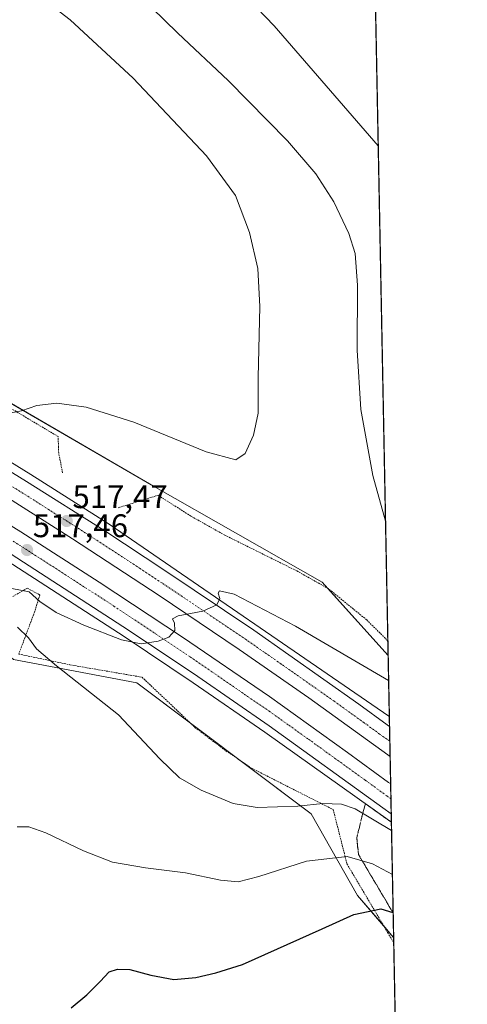
# Model space of a CAD drawing. Units: metres. Extents: x 631458 to 634918, y 4722740 to 4725119.
# Drawn here: x 634781 to 634918, y 4723945 to 4724246 of the extents above; entities that cross this region are included whole.
import ezdxf
from ezdxf.enums import TextEntityAlignment as Align

# ---------------------------------------------------------------- set-up
doc = ezdxf.new("R2010")
doc.units = ezdxf.units.M
doc.header["$MEASUREMENT"] = 0
for name, pattern in [('TRAZO_Y_PUNTO', [1, 0.5, -0.25, 0, -0.25]), ('TRAZOS', [0.75, 0.5, -0.25]), ('TRAZOSX2', [1.5, 1, -0.5])]:
    doc.linetypes.add(name, pattern=pattern)
for name, color, linetype, lineweight in [('Alambrada', 19, 'TRAZOS', 0), ('Arcén (en calzada doble)', 9, 'Continuous', 13), ('Carretera de calzada doble', 1, 'Continuous', 13), ('Carretera de calzada doble Cxs', 1, 'Continuous', 13), ('Carretera de calzada doble eje', 1, 'TRAZO_Y_PUNTO', 0), ('Carátula', 7, 'Continuous', 5), ('Comarca CxS', 133, 'Continuous', 0), ('Comunidad Autónoma CxS', 142, 'Continuous', 0), ('Cultivos herbáceos CxS', 92, 'Continuous', 0), ('Curva de nivel maestra', 36, 'Continuous', 30), ('Curva de nivel normal', 36, 'Continuous', 0), ('Municipio CxS', 142, 'Continuous', 0), ('Núcleo urbano', 19, 'Continuous', 0), ('Núcleo urbano CxS', 19, 'Continuous', 0), ('Provincia CxS', 1, 'Continuous', 0), ('Punto de cota en terreno', 7, 'Continuous', 0), ('Rótulo de punto de cota en terreno', 19, 'Continuous', 0), ('Talud superficial', 39, 'TRAZOSX2', 0)]:
    doc.layers.add(name, color=color, linetype=linetype, lineweight=lineweight)
doc.styles.add('Arial', font='txt', dxfattribs={"height": 0.2})

# ---------------------------------------------------------------- blocks, each defined once
blk = doc.blocks.new('*U150')
at = {"layer": 'Cultivos herbáceos CxS', "color": 92, "linetype": 'Continuous', "lineweight": 0}
blk.add_polyline3d([(634485.12, 4724215.48, 537.99), (634530.03, 4724205.27, 532.25), (634564.73, 4724186.9, 528.52), (634603.51, 4724162.4, 527.13), (634683.12, 4724125.66, 523.38), (634715.79, 4724103.2, 516.54), (634748.45, 4724074.62, 510.67), (634779.07, 4724050.13, 508.57), (634816.91, 4724042.96, 513.14), (634870.29, 4724002.92, 509.08), (634884.47, 4723977.9, 501.19), (634895.53, 4723965.06, 497.62), (634901.58, 4723654.19, 477.1)], dxfattribs=at)
blk = doc.blocks.new('*U159')
at = {"layer": 'Núcleo urbano CxS', "color": 19, "linetype": 'Continuous', "lineweight": 0}
blk.add_polyline3d([(634456.54, 4724295.09, 543.75), (634554.16, 4724254.83, 532.16), (634576.69, 4724284.86, 529.02), (634593.37, 4724302.37, 527.94), (634605.56, 4724288.96, 526.91), (634603.51, 4724250.18, 529.38), (634605.56, 4724233.85, 531.95), (634677, 4724195.06, 531.03), (634734.16, 4724154.23, 526.16), (634821.94, 4724103.2, 518.95), (634873.63, 4724073.82, 519.16), (634893.85, 4724051.41, 516.19), (634895.53, 4723965.06, 497.62), (634884.47, 4723977.9, 501.19), (634870.29, 4724002.92, 509.08), (634816.91, 4724042.96, 513.14), (634779.07, 4724050.13, 508.57), (634748.45, 4724074.62, 510.67), (634715.79, 4724103.2, 516.54), (634683.12, 4724125.66, 523.38), (634603.51, 4724162.4, 527.13), (634564.73, 4724186.9, 528.52), (634530.03, 4724205.27, 532.25), (634485.12, 4724215.48, 537.99)], dxfattribs=at)
blk = doc.blocks.new('*U163')
at = {"layer": 'Curva de nivel normal', "color": 36, "linetype": 'Continuous', "lineweight": 0}
for points in [[(634890.81, 4724207.48, 510), (634858.96, 4724244.26, 510), (634848.21, 4724255.4, 510)], [(634780.27, 4724060.09, 510), (634783.64, 4724056.82, 510), (634786.15, 4724053.4, 510), (634792.24, 4724048.23, 510), (634811.26, 4724033.21, 510), (634823.91, 4724019.76, 510), (634829.98, 4724013.89, 510), (634836.52, 4724010.1, 510), (634846.41, 4724006.05, 510), (634853.72, 4724004.86, 510), (634866.16, 4724005.25, 510), (634873.87, 4724006.07, 510), (634879.54, 4724005.83, 510), (634883.7, 4724004.39, 510), (634894.89, 4723997.75, 510)]]:
    blk.add_polyline3d(points, dxfattribs=at)
blk = doc.blocks.new('*U180')
at = {"layer": 'Curva de nivel normal', "color": 36, "linetype": 'Continuous', "lineweight": 0}
for points in [[(634893.05, 4724092.47, 515), (634889.12, 4724106.55, 515), (634885.43, 4724126.74, 515), (634884.36, 4724144.86, 515), (634884.5, 4724164.82, 515), (634883.76, 4724174.48, 515), (634881.84, 4724180.65, 515), (634877.2, 4724190.35, 515), (634871.71, 4724198.9, 515), (634862.99, 4724209.03, 515), (634844.82, 4724227.52, 515), (634829.4, 4724241.99, 515), (634821.31, 4724249.87, 515)], [(634778.53, 4724071.91, 515), (634783.89, 4724070.92, 515), (634787.18, 4724067.88, 515), (634792.16, 4724064.58, 515), (634800.62, 4724060.62, 515), (634812.15, 4724056.16, 515), (634818.2, 4724054.93, 515), (634823.37, 4724055.74, 515), (634826.7, 4724057.04, 515), (634828.46, 4724059.02, 515), (634828.41, 4724061.29, 515), (634827.78, 4724062.57, 515), (634829.54, 4724063.5, 515), (634837.09, 4724064.99, 515), (634841.38, 4724066.91, 515), (634842.31, 4724068.87, 515), (634841.82, 4724070.47, 515), (634842.23, 4724071.18, 515), (634846.68, 4724070.11, 515), (634865.43, 4724060.36, 515), (634894, 4724043.77, 515)]]:
    blk.add_polyline3d(points, dxfattribs=at)
blk = doc.blocks.new('*U186')
at = {"layer": 'Curva de nivel normal', "color": 36, "linetype": 'Continuous', "lineweight": 0}
blk.add_polyline3d([(634895.16, 4723984.29, 505), (634889.09, 4723987.53, 505), (634881.3, 4723989.81, 505), (634868.87, 4723988.38, 505), (634854.2, 4723983.67, 505), (634847.87, 4723982.08, 505), (634842.54, 4723982.56, 505), (634831.75, 4723984.84, 505), (634819.56, 4723986.31, 505), (634809.42, 4723988.13, 505), (634800.51, 4723991.54, 505), (634789.02, 4723997.11, 505), (634783.76, 4723998.93, 505), (634780.21, 4723998.88, 505)], dxfattribs=at)
blk = doc.blocks.new('5PATER')
at = {"layer": 'Carátula', "linetype": 'Continuous', "lineweight": 5}
h = blk.add_hatch(color=250, dxfattribs=at)
edge = h.paths.add_edge_path()
edge.add_ellipse((0, 0.01), major_axis=(-1.33, -1.34), ratio=0.999422, start_angle=0, end_angle=360)

msp = doc.modelspace()

# ---------------------------------------------------------------- linework, layer by layer
at = {"layer": 'Alambrada', "color": 19, "linetype": 'TRAZOS', "lineweight": 0}
for points in [[(634794.1, 4724107.33, 517.32), (634792.94, 4724113.38, 518.48), (634792.87, 4724115.22, 518.81), (634792.76, 4724118.43, 519.29), (634765.69, 4724134.57, 521.43), (634755.46, 4724140.84, 522.91), (634748.4, 4724146.49, 523.96), (634737.07, 4724156.13, 525.77), (634725.85, 4724165.33, 527.34), (634695.67, 4724184.34, 530.16), (634676.76, 4724194.54, 531.1), (634641.64, 4724211.94, 532.46), (634624.73, 4724219.42, 532.96), (634610.15, 4724224.98, 533.32), (634594.62, 4724229.84, 532.76), (634581.26, 4724227.96, 529.24), (634572.61, 4724223.74, 531.08)], [(634893.77, 4724055.64, 516.31), (634893.76, 4724055.65, 516.31), (634892.96, 4724056.66, 516.51), (634887.25, 4724062.3, 517.65), (634875.49, 4724071.88, 519.05), (634865.72, 4724077.36, 519.55), (634843.8, 4724088.23, 519.65), (634833.39, 4724094.08, 519.29), (634823.37, 4724100.45, 518.91), (634819.51, 4724099.24, 518.48), (634811.12, 4724096.61, 517.35)], [(634778.87, 4724069.43, 513.17), (634783.3, 4724071.98, 515.95), (634787.17, 4724069.92, 516.11), (634785.53, 4724064.69, 514.01), (634780.69, 4724051.8, 509.22), (634796.39, 4724048.52, 510.91), (634818.48, 4724044.72, 513.52), (634834.67, 4724029.36, 513.85), (634844.17, 4724022.16, 513.73), (634852.03, 4724016.85, 513.05), (634877.01, 4724004.19, 509.43), (634881.23, 4723987.55, 504.03), (634893.69, 4723966.52, 497.65), (634895.55, 4723963.44, 497.06), (634895.56, 4723963.42, 497.05)]]:
    msp.add_polyline3d(points, dxfattribs=at)
at = {"layer": 'Arcén (en calzada doble)', "color": 9, "linetype": 'Continuous', "lineweight": 13}
for points in [[(634894.21, 4724032.75, 511.75), (634894.09, 4724032.84, 511.76), (634808.41, 4724091.61, 516.91), (634784.41, 4724106.81, 518.14), (634759.86, 4724121.93, 519.76), (634736.2, 4724136.06, 521.22), (634703.54, 4724154.84, 523.16), (634659.32, 4724179.08, 525.62), (634608.3, 4724205.09, 528.49), (634584.53, 4724216.58, 529.73), (634567.04, 4724224.68, 524.78), (634544.77, 4724234.99, 531.91), (634521.6, 4724245.35, 533.19)], [(634894.84, 4724000.29, 510.19), (634893.57, 4724001.22, 510.26), (634856.05, 4724027.87, 512.59), (634834.16, 4724042.99, 513.9), (634813.03, 4724057.16, 515.14), (634775.39, 4724081.51, 517.36), (634737.94, 4724104.55, 519.65), (634721.63, 4724114.19, 520.6), (634699.7, 4724126.88, 521.88), (634659.35, 4724149.26, 524.14), (634604.26, 4724177.82, 527.31), (634556.1, 4724200.96, 524.15), (634552.32, 4724202.77, 525.57), (634526.81, 4724214.28, 531.48)], [(634894.84, 4724000.29, 510.19), (634894.84, 4724000.29, 510.19)]]:
    msp.add_polyline3d(points, dxfattribs=at)
at = {"layer": 'Carretera de calzada doble', "color": 1, "linetype": 'Continuous', "lineweight": 13}
for points in [[(634571.13, 4724220.07, 528.51), (634583.46, 4724214.32, 529.74), (634607.19, 4724202.85, 528.4), (634636.95, 4724187.84, 526.75), (634658.15, 4724176.87, 525.53), (634678.74, 4724165.68, 524.37), (634702.31, 4724152.66, 523.05), (634734.94, 4724133.9, 521.19), (634758.56, 4724119.79, 519.81), (634783.09, 4724104.69, 518.33), (634807.06, 4724089.51, 516.96), (634825.49, 4724077.41, 515.86), (634852.66, 4724059.1, 514.24), (634884.86, 4724036.5, 512.24), (634893.59, 4724030.18, 511.73), (634894.27, 4724029.68, 511.7)], [(634894.45, 4724020.46, 511.18), (634893.76, 4724020.96, 511.22), (634869.56, 4724038.4, 512.7), (634848.24, 4724053.22, 514.02), (634823.68, 4724069.78, 515.48), (634797.17, 4724087.1, 517.06), (634772.15, 4724102.95, 518.57), (634747.72, 4724117.81, 519.99), (634716.87, 4724135.96, 521.75), (634686.84, 4724152.95, 523.5), (634657.81, 4724168.63, 525.13), (634630.68, 4724182.81, 526.66), (634600.9, 4724197.76, 528.32), (634572.94, 4724211.22, 529.87), (634568.32, 4724213.35, 530.1)], [(634565.74, 4724207.17, 529.96), (634580.46, 4724200.23, 529.22), (634604.81, 4724188.41, 527.85), (634633.52, 4724173.84, 526.22), (634656.41, 4724161.78, 524.87), (634682.78, 4724147.53, 523.4), (634712.47, 4724130.79, 521.7), (634730.62, 4724120.19, 520.67), (634755.45, 4724105.28, 519.24), (634781.36, 4724089.2, 517.72), (634805.37, 4724073.84, 516.29), (634830.84, 4724056.96, 514.71), (634857.46, 4724038.77, 513.14), (634881.44, 4724021.65, 511.59), (634893.93, 4724012.53, 510.85), (634894.62, 4724012.03, 510.8)], [(634894.79, 4724002.86, 510.39), (634892.26, 4724004.72, 510.57), (634857.43, 4724029.83, 512.71), (634835.51, 4724044.98, 514.04), (634814.35, 4724059.17, 515.35), (634776.68, 4724083.55, 517.56), (634739.18, 4724106.6, 519.79), (634722.84, 4724116.26, 520.74), (634700.88, 4724128.97, 522.01), (634660.48, 4724151.38, 524.31), (634605.34, 4724179.97, 527.43), (634562.89, 4724200.36, 528.76)], [(634894.27, 4724029.68, 511.7), (634894.45, 4724020.46, 511.18)], [(634894.62, 4724012.03, 510.8), (634894.79, 4724002.86, 510.39)]]:
    msp.add_polyline3d(points, dxfattribs=at)
at = {"layer": 'Carretera de calzada doble Cxs', "color": 1, "linetype": 'Continuous', "lineweight": 13}
for points in [[(634758.56, 4724119.79, 519.81), (634783.09, 4724104.69, 518.33), (634807.06, 4724089.51, 516.96), (634825.49, 4724077.41, 515.86), (634852.66, 4724059.1, 514.24), (634884.86, 4724036.5, 512.24), (634893.59, 4724030.18, 511.73), (634894.27, 4724029.68, 511.7), (634894.45, 4724020.46, 511.18), (634893.76, 4724020.96, 511.22), (634869.56, 4724038.4, 512.7), (634848.24, 4724053.22, 514.02), (634823.68, 4724069.78, 515.48), (634797.17, 4724087.1, 517.06), (634772.15, 4724102.95, 518.57)], [(634755.45, 4724105.28, 519.24), (634781.36, 4724089.2, 517.72), (634805.37, 4724073.84, 516.29), (634830.84, 4724056.96, 514.71), (634857.46, 4724038.77, 513.14), (634881.44, 4724021.65, 511.59), (634893.93, 4724012.53, 510.85), (634894.62, 4724012.03, 510.8), (634894.79, 4724002.86, 510.39), (634892.26, 4724004.72, 510.57), (634857.43, 4724029.83, 512.71), (634835.51, 4724044.98, 514.04), (634814.35, 4724059.17, 515.35), (634776.68, 4724083.55, 517.56)]]:
    msp.add_polyline3d(points, dxfattribs=at)
at = {"layer": 'Carretera de calzada doble eje', "color": 1, "linetype": 'TRAZO_Y_PUNTO', "lineweight": 0}
for points in [[(634894.36, 4724025.07, 511.49), (634894.31, 4724025.11, 511.49), (634891.24, 4724027.32, 511.67), (634886.54, 4724030.73, 511.95), (634877.21, 4724037.45, 512.52), (634861.11, 4724048.75, 513.52), (634855.78, 4724052.45, 513.84), (634850.45, 4724056.16, 514.15), (634844.31, 4724060.3, 514.52), (634830.72, 4724069.45, 515.37), (634824.58, 4724073.59, 515.73), (634817.96, 4724077.92, 516.13), (634808.74, 4724083.97, 516.68), (634802.11, 4724088.3, 517.08), (634790.13, 4724095.89, 517.73), (634783.88, 4724099.86, 518.13), (634777.62, 4724103.82, 518.5)], [(634779.02, 4724086.37, 517.68), (634791.02, 4724078.69, 516.99), (634809.86, 4724066.5, 515.86), (634816.23, 4724062.28, 515.49), (634822.59, 4724058.06, 515.12), (634833.17, 4724050.97, 514.45), (634839.83, 4724046.42, 514.06), (634850.79, 4724038.85, 513.37), (634857.44, 4724034.3, 512.98), (634863.44, 4724030.02, 512.59), (634869.43, 4724025.74, 512.22), (634886.85, 4724013.18, 511.19), (634893.43, 4724008.38, 510.79), (634894.71, 4724007.44, 510.69)]]:
    msp.add_polyline3d(points, dxfattribs=at)
at = {"layer": 'Comarca CxS', "color": 133, "linetype": 'Continuous', "lineweight": 0}
msp.add_polyline3d([(631458.36, 4725053.44, 652.83), (634873.07, 4725119.18, 590.63), (634918.09, 4722805.81, 537.02), (632461.4, 4722758.54, 791.78)], dxfattribs=at)
msp.add_polyline3d([(631458.36, 4725053.44, 652.83), (634873.07, 4725119.18, 590.63), (634918.09, 4722805.81, 537.02), (632461.4, 4722758.54, 791.78)], dxfattribs=at)
at = {"layer": 'Comunidad Autónoma CxS', "color": 142, "linetype": 'Continuous', "lineweight": 0}
msp.add_polyline3d([(634918.09, 4722805.81, 537.02), (631502.24, 4722740.08, 797.77), (631470.62, 4724407.2, 798.31), (631458.36, 4725053.44, 652.83), (632941.39, 4725081.99, 754.53), (634873.07, 4725119.18, 590.63), (634918.09, 4722805.81, 537.02)], close=True, dxfattribs=at)
msp.add_polyline3d([(634918.09, 4722805.81, 537.02), (631502.24, 4722740.08, 797.77), (631470.62, 4724407.2, 798.31), (631458.36, 4725053.44, 652.83), (632941.39, 4725081.99, 754.53), (634873.07, 4725119.18, 590.63), (634918.09, 4722805.81, 537.02)], close=True, dxfattribs=at)
at = {"layer": 'Cultivos herbáceos CxS', "color": 92, "linetype": 'Continuous', "lineweight": 0}
for points in [[(634880.08, 4724758.94, 538.5), (634893.85, 4724051.41, 516.19), (634893.85, 4724051.41, 516.19), (634873.63, 4724073.82, 519.16), (634821.94, 4724103.2, 518.95), (634734.16, 4724154.23, 526.16), (634677, 4724195.06, 531.03), (634605.56, 4724233.85, 531.95), (634603.51, 4724250.18, 529.38), (634605.56, 4724288.96, 526.91), (634593.37, 4724302.37, 527.94), (634576.69, 4724284.86, 529.02), (634554.16, 4724254.83, 532.16), (634456.54, 4724295.09, 543.75)], [(634880.08, 4724758.94, 538.5), (634882.61, 4724628.83, 523.29), (634882.64, 4724627.49, 523.27), (634882.66, 4724626.15, 523.24), (634888.35, 4724334.07, 509), (634888.39, 4724332.13, 508.68), (634888.42, 4724330.19, 508.5), (634889.37, 4724281.74, 503.91), (634893.77, 4724055.64, 516.32), (634893.85, 4724051.41, 516.19)], [(634893.85, 4724051.41, 516.19), (634875.27, 4724072, 519.11), (634873.63, 4724073.82, 519.16), (634821.93, 4724103.2, 518.95), (634750.85, 4724144.53, 523.63), (634734.16, 4724154.23, 526.16), (634680.72, 4724192.4, 530.93), (634677, 4724195.06, 531.03), (634605.56, 4724233.85, 531.95), (634603.51, 4724250.18, 529.38), (634605.56, 4724288.96, 526.91), (634601.74, 4724293.16, 527.25), (634601.17, 4724293.79, 527.34), (634599.94, 4724295.15, 527.69), (634598.88, 4724296.31, 527.9), (634598.7, 4724296.5, 527.92), (634593.37, 4724302.37, 527.94), (634576.69, 4724284.86, 529.02), (634554.16, 4724254.83, 532.16), (634470.55, 4724289.31, 541.14)], [(634779.07, 4724050.13, 508.57), (634816.91, 4724042.96, 513.14), (634833.26, 4724030.7, 513.77), (634848.94, 4724018.94, 513.33), (634870.29, 4724002.92, 509.08), (634884.47, 4723977.9, 501.19), (634892.41, 4723968.68, 498.49), (634895.53, 4723965.06, 497.62)], [(634895.53, 4723965.06, 497.62), (634895.56, 4723963.42, 497.1), (634896.51, 4723914.62, 491.89), (634897.54, 4723861.81, 496.87), (634897.57, 4723860.1, 496.64), (634897.61, 4723858.39, 496.39), (634901.58, 4723654.19, 477.1)]]:
    msp.add_polyline3d(points, dxfattribs=at)
at = {"layer": 'Curva de nivel maestra', "color": 36, "linetype": 'Continuous', "lineweight": 30}
msp.add_polyline3d([(634796.77, 4723943.46, 500), (634801.59, 4723947.46, 500), (634805.61, 4723951.53, 500), (634808.38, 4723954.54, 500), (634810.98, 4723955.29, 500), (634814.71, 4723955.2, 500), (634821.11, 4723953.43, 500), (634828.17, 4723952.17, 500), (634834.9, 4723952.71, 500), (634841.04, 4723954.17, 500), (634849.26, 4723956.79, 500), (634873.67, 4723967.67, 500), (634883.32, 4723972.08, 500), (634891.6, 4723973.82, 500), (634895.28, 4723972.7, 500), (634895.38, 4723972.67, 500)], dxfattribs=at)
at = {"layer": 'Curva de nivel normal', "color": 36, "linetype": 'Continuous', "lineweight": 0}
msp.add_polyline3d([(634790.3, 4724250.75, 520), (634796.45, 4724246.05, 520), (634815.72, 4724228.18, 520), (634838.2, 4724204.39, 520), (634847.09, 4724192.23, 520), (634851.42, 4724180.95, 520), (634853.88, 4724169.92, 520), (634854.52, 4724158.24, 520), (634854.02, 4724136.47, 520), (634854.01, 4724125.57, 520), (634852.61, 4724118.9, 520), (634850.04, 4724113.21, 520), (634847.2, 4724111.31, 520), (634838.1, 4724113.8, 520), (634815.94, 4724122.8, 520), (634801.39, 4724127.42, 520), (634792.37, 4724128.62, 520), (634786.21, 4724127.98, 520), (634781.55, 4724126.28, 520), (634776.65, 4724125.43, 520)], dxfattribs=at)
at = {"layer": 'Municipio CxS', "color": 142, "linetype": 'Continuous', "lineweight": 0}
msp.add_polyline3d([(632941.39, 4725081.99, 754.53), (634873.07, 4725119.18, 590.63), (634873.07, 4725119.18, 590.63), (634918.09, 4722805.81, 537.02), (632461.4, 4722758.54, 791.78)], dxfattribs=at)
msp.add_polyline3d([(632941.39, 4725081.99, 754.53), (634873.07, 4725119.18, 590.63), (634873.07, 4725119.18, 590.63), (634918.09, 4722805.81, 537.02), (632461.4, 4722758.54, 791.78)], dxfattribs=at)
at = {"layer": 'Núcleo urbano', "color": 19, "linetype": 'Continuous', "lineweight": 0}
for points in [[(634893.85, 4724051.41, 516.19), (634875.27, 4724072, 519.11), (634873.63, 4724073.82, 519.16), (634821.93, 4724103.2, 518.95), (634750.85, 4724144.53, 523.63), (634734.16, 4724154.23, 526.16), (634680.72, 4724192.4, 530.93), (634677, 4724195.06, 531.03), (634605.56, 4724233.85, 531.95), (634603.51, 4724250.18, 529.38), (634605.56, 4724288.96, 526.91), (634601.74, 4724293.16, 527.25), (634601.17, 4724293.79, 527.34), (634599.94, 4724295.15, 527.69), (634598.88, 4724296.31, 527.9), (634598.7, 4724296.5, 527.92), (634593.37, 4724302.37, 527.94), (634576.69, 4724284.86, 529.02), (634554.16, 4724254.83, 532.16), (634470.55, 4724289.31, 541.14)], [(634779.07, 4724050.13, 508.57), (634816.91, 4724042.96, 513.14), (634833.26, 4724030.7, 513.77), (634848.94, 4724018.94, 513.33), (634870.29, 4724002.92, 509.08), (634884.47, 4723977.9, 501.19), (634892.41, 4723968.68, 498.49), (634895.53, 4723965.06, 497.62)], [(634893.85, 4724051.41, 516.19), (634894.21, 4724032.75, 511.75), (634894.27, 4724029.68, 511.7), (634894.36, 4724025.07, 511.49), (634894.45, 4724020.46, 511.18), (634894.62, 4724012.03, 510.8), (634894.7, 4724007.44, 510.69), (634894.79, 4724002.86, 510.39), (634894.84, 4724000.29, 510.19), (634895.53, 4723965.06, 497.62)]]:
    msp.add_polyline3d(points, dxfattribs=at)
at = {"layer": 'Provincia CxS', "color": 1, "linetype": 'Continuous', "lineweight": 0}
msp.add_polyline3d([(634918.09, 4722805.81, 537.02), (631502.24, 4722740.08, 797.77), (631458.36, 4725053.44, 652.83), (634873.07, 4725119.18, 590.63), (634918.09, 4722805.81, 537.02)], close=True, dxfattribs=at)
msp.add_polyline3d([(634918.09, 4722805.81, 537.02), (631502.24, 4722740.08, 797.77), (631458.36, 4725053.44, 652.83), (634873.07, 4725119.18, 590.63), (634918.09, 4722805.81, 537.02)], close=True, dxfattribs=at)
at = {"layer": 'Talud superficial', "color": 39, "linetype": 'TRAZOSX2', "lineweight": 0}
msp.add_polyline3d([(634895.35, 4723974.51, 501.21), (634895.38, 4723972.53, 500.39), (634894.79, 4723973.53, 500.64), (634894.2, 4723974.52, 500.9), (634893.41, 4723975.85, 501.24), (634892.62, 4723977.18, 501.57), (634891.83, 4723978.51, 501.89), (634891.04, 4723979.84, 502.34), (634890.26, 4723981.17, 502.81), (634889.47, 4723982.5, 503.23), (634888.68, 4723983.83, 503.61), (634887.89, 4723985.15, 504.01), (634887.1, 4723986.48, 504.41), (634886.31, 4723987.81, 504.83), (634885.52, 4723989.14, 505.25), (634884.73, 4723990.47, 505.64), (634884.61, 4723991.75, 506.12), (634884.5, 4723993.03, 506.6), (634884.38, 4723994.31, 507.06), (634884.26, 4723995.58, 507.51), (634884.71, 4723997.44, 508.29), (634885.16, 4723999.3, 508.99), (634885.6, 4724001.16, 509.59), (634886.05, 4724003.02, 510.2), (634886.47, 4724004.5, 510.51), (634886.89, 4724005.97, 510.65), (634888, 4724005.18, 510.59), (634889.12, 4724004.38, 510.53), (634890.23, 4724003.59, 510.49), (634891.34, 4724002.8, 510.41), (634892.46, 4724002.01, 510.33), (634893.57, 4724001.22, 510.26), (634894.84, 4724000.29, 510.19), (634894.88, 4723998.3, 510), (634894.92, 4723996.32, 509.55), (634894.96, 4723994.34, 509.1), (634895, 4723992.36, 508.5), (634895.04, 4723990.37, 507.79), (634895.08, 4723988.39, 507.08), (634895.11, 4723986.41, 506.27), (634895.15, 4723984.43, 505.47), (634895.19, 4723982.44, 504.62), (634895.23, 4723980.46, 503.75), (634895.27, 4723978.48, 502.87), (634895.31, 4723976.5, 502.04), (634895.35, 4723974.51, 501.21)], close=True, dxfattribs=at)
for points in [[(634886.89, 4724005.97, 510.44), (634886.05, 4724003.02, 510.44), (634885.16, 4723999.3, 510.44), (634884.26, 4723995.58, 510.44), (634884.5, 4723993.03, 510.44), (634884.73, 4723990.47, 510.44), (634887.1, 4723986.48, 510.44), (634889.47, 4723982.5, 510.44), (634891.83, 4723978.51, 510.44), (634894.2, 4723974.52, 510.44), (634895.28, 4723972.7, 510.44), (634895.38, 4723972.53, 510.44)], [(634886.89, 4724005.97, 510.44), (634890.23, 4724003.59, 510.44), (634893.57, 4724001.22, 510.44), (634894.84, 4724000.29, 510.44)]]:
    msp.add_polyline3d(points, dxfattribs=at)

# ---------------------------------------------------------------- block references
at = {"layer": 'Cultivos herbáceos CxS', "color": 92, "linetype": 'Continuous', "lineweight": 0}
msp.add_blockref('*U150', (0, 0), dxfattribs=at)
at = {"layer": 'Curva de nivel normal', "color": 36, "linetype": 'Continuous', "lineweight": 0}
for name in ['*U180', '*U163', '*U186']:
    msp.add_blockref(name, (0, 0), dxfattribs=at)
at = {"layer": 'Núcleo urbano CxS', "color": 19, "linetype": 'Continuous', "lineweight": 0}
msp.add_blockref('*U159', (0, 0), dxfattribs=at)
at = {"layer": 'Punto de cota en terreno', "linetype": 'Continuous', "lineweight": 0}
for p in [(634795.39, 4724092.56, 517.47), (634783.25, 4724083.67, 517.46)]:
    msp.add_blockref('5PATER', p, dxfattribs=at)

# ---------------------------------------------------------------- texts
at = {"layer": 'Rótulo de punto de cota en terreno', "color": 19, "linetype": 'Continuous', "lineweight": 0, "style": 'Arial'}
for s, p in [('517,47', (634797.15, 4724094.32)), ('517,46', (634785.01, 4724085.43))]:
    msp.add_text(s, height=7, dxfattribs=at).set_placement(p, align=Align.BOTTOM_LEFT)

doc.saveas('drawing.dxf')
